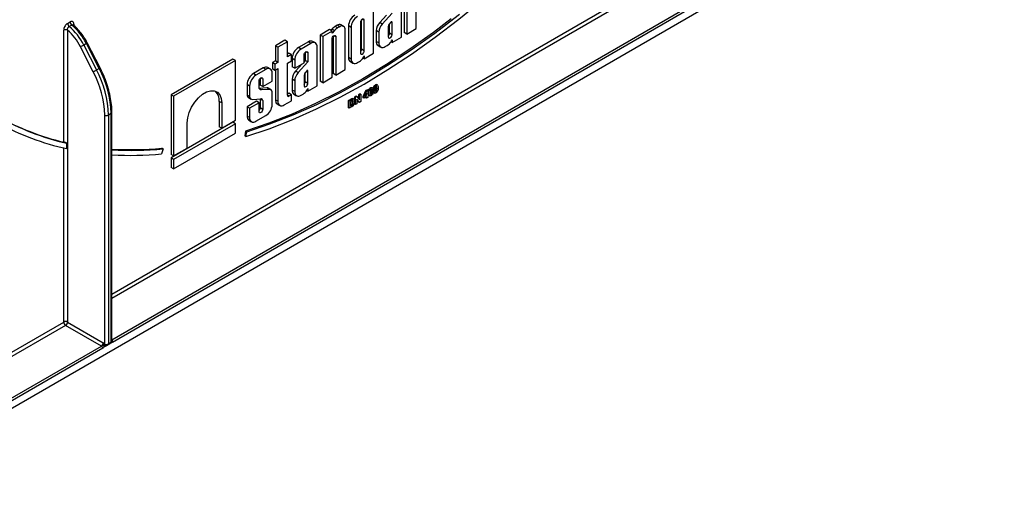
# Model space of a CAD drawing. Units: millimetres. Extents: x -137 to 664, y -32 to 370.
# Drawn here: x 313 to 367, y 92 to 119 of the extents above; entities that cross this region are included whole.
import ezdxf

# ---------------------------------------------------------------- set-up
doc = ezdxf.new("R2010")
doc.units = ezdxf.units.MM

msp = doc.modelspace()

# ---------------------------------------------------------------- linework, layer by layer
at = {"color": 7, "linetype": 'Continuous', "lineweight": 25}
for p, q in [((303.045293, 91.940252), (367.363726, 129.070493)), ((334.257214, 120.699286), (334.257214, 118.156177)), ((334.398635, 120.617645), (334.398635, 118.074536)), ((332.566603, 117.016927), (332.566603, 120.397668)), ((334.918709, 118.374768), (334.918709, 120.487117)), ((334.102222, 117.90342), (334.102222, 120.043929)), ((350.071196, 119.495999), (318.159934, 101.074019)), ((333.271859, 119.115685), (332.902816, 118.71158)), ((333.582147, 119.218955), (333.044237, 118.62994)), ((315.681291, 118.662347), (315.822712, 118.743988)), ((315.908321, 118.574386), (315.7669, 118.492745)), ((315.996866, 118.571102), (315.987848, 118.580682)), ((330.55596, 118.562598), (330.44137, 118.496446)), ((330.582791, 118.414806), (330.44137, 118.496446)), ((330.697381, 118.480957), (330.55596, 118.562598)), ((330.697381, 118.480957), (330.582791, 118.414806)), ((330.912825, 118.502291), (330.771404, 118.583932)), ((331.180645, 118.520621), (331.180645, 116.782713)), ((331.322067, 118.43898), (331.180645, 118.520621)), ((331.322067, 118.43898), (331.322067, 116.701072)), ((331.842141, 118.711052), (331.842141, 117.034591)), ((331.905108, 117.234223), (331.905108, 118.856372)), ((332.046529, 117.152582), (332.046529, 118.829043)), ((333.044237, 118.62994), (332.902816, 118.71158)), ((333.377759, 118.485655), (333.377759, 117.921084)), ((333.52627, 118.733306), (333.431667, 118.623521)), ((333.440726, 118.120716), (333.440726, 118.634034)), ((333.582147, 118.737062), (333.555133, 118.752657)), ((333.582147, 118.039075), (333.582147, 118.737062)), ((315.469159, 112.123324), (315.469159, 118.289449)), ((315.681291, 118.289449), (315.681291, 102.206684)), ((330.136206, 118.320279), (329.616131, 118.020047)), ((329.616131, 118.020047), (329.616131, 115.476937)), ((329.757553, 117.938406), (329.616131, 118.020047)), ((330.277627, 118.238638), (329.757553, 117.938406)), ((329.757553, 117.938406), (329.757553, 115.395296)), ((330.277627, 118.238638), (330.136206, 118.320279)), ((330.261848, 118.344619), (330.204826, 118.280665)), ((330.403269, 118.262978), (330.261848, 118.344619)), ((330.403269, 118.262978), (330.277627, 118.122063)), ((330.277627, 118.122063), (330.277627, 118.238638)), ((330.340594, 117.953197), (330.340594, 115.895161)), ((330.482015, 117.925868), (330.482015, 115.81352)), ((331.002089, 116.113752), (331.002089, 118.304996)), ((332.716264, 118.266045), (332.716264, 117.669206)), ((332.857685, 118.184404), (332.716264, 118.266045)), ((332.857685, 118.184404), (332.857685, 117.587565)), ((333.582147, 118.039075), (333.440726, 118.120716)), ((333.582147, 117.603188), (334.102222, 117.90342)), ((334.398635, 118.074536), (334.257214, 118.156177)), ((334.398635, 118.074536), (334.918709, 118.374768)), ((317.094989, 116.002205), (316.390171, 117.379053)), ((316.71891, 117.553749), (316.577488, 117.472108)), ((316.577488, 117.472108), (317.282306, 116.095259)), ((317.423728, 116.1769), (316.71891, 117.553749)), ((317.475999, 116.213427), (316.771181, 117.590276)), ((327.665889, 117.731827), (327.145814, 117.431595)), ((327.145814, 117.431595), (327.145814, 116.593963)), ((327.287236, 117.349954), (327.145814, 117.431595)), ((327.80731, 117.650186), (327.287236, 117.349954)), ((327.287236, 117.349954), (327.287236, 116.512322)), ((327.80731, 117.650186), (327.665889, 117.731827)), ((327.80731, 116.812555), (327.80731, 117.650186)), ((328.96697, 117.645294), (328.419721, 117.329373)), ((329.108392, 117.563653), (328.561142, 117.247733)), ((329.108392, 117.563653), (328.96697, 117.645294)), ((329.3549, 117.588063), (329.213479, 117.669704)), ((329.457035, 115.221811), (329.457035, 117.36232)), ((330.277627, 115.695529), (330.277627, 117.807878)), ((332.857685, 117.587565), (332.716264, 117.669206)), ((332.818399, 117.443463), (332.95982, 117.361822)), ((333.206328, 117.386232), (333.323402, 117.453817)), ((333.582147, 117.603188), (333.520891, 117.63855)), ((333.582147, 117.763678), (333.582147, 117.603188)), ((327.897041, 117.027637), (327.80731, 116.975836)), ((328.038462, 116.945996), (327.80731, 116.812555)), ((328.038462, 116.945996), (327.897041, 117.027637)), ((328.038462, 116.602828), (328.038462, 116.945996)), ((328.561142, 117.247733), (328.419721, 117.329373)), ((328.732573, 116.495211), (328.732573, 116.915937)), ((328.79554, 117.061256), (328.79554, 116.618987)), ((328.936961, 117.033928), (328.936961, 116.537346)), ((332.046529, 117.152582), (331.905108, 117.234223)), ((332.046529, 116.716694), (332.566603, 117.016927)), ((332.046529, 116.877184), (332.046529, 116.716694)), ((324.799725, 116.697535), (321.393824, 114.73135)), ((324.941146, 116.615894), (321.535245, 114.649709)), ((324.941146, 116.615894), (324.799725, 116.697535)), ((324.941146, 113.324241), (324.941146, 116.615894)), ((327.145814, 116.593963), (326.984563, 116.500874)), ((326.984563, 116.500874), (326.984563, 116.157706)), ((327.125984, 116.419233), (326.984563, 116.500874)), ((327.287236, 116.512322), (327.125984, 116.419233)), ((327.125984, 116.419233), (327.125984, 116.076066)), ((327.287236, 116.512322), (327.145814, 116.593963)), ((327.80731, 116.469387), (328.038462, 116.602828)), ((327.80731, 114.702728), (327.80731, 116.469387)), ((328.071077, 116.725505), (328.071077, 116.27662)), ((328.212499, 116.643864), (328.071077, 116.725505)), ((328.212499, 116.194979), (328.071077, 116.27662)), ((328.212499, 116.643864), (328.212499, 116.194979)), ((328.212499, 116.194979), (328.732573, 116.495211)), ((328.626673, 116.434076), (328.257629, 116.029972)), ((328.936961, 116.537346), (328.399051, 115.948331)), ((328.79554, 116.618987), (328.732573, 116.550038)), ((328.936961, 116.537346), (328.79554, 116.618987)), ((331.322067, 116.701072), (331.180645, 116.782713)), ((331.282781, 116.556969), (331.424202, 116.475329)), ((331.67071, 116.499739), (331.787784, 116.567324)), ((332.046529, 116.716694), (331.985273, 116.752057)), ((317.282306, 116.095259), (317.423728, 116.1769)), ((326.480559, 116.209919), (325.93331, 115.893999)), ((326.074731, 115.812358), (325.93331, 115.893999)), ((326.621981, 116.128278), (326.074731, 115.812358)), ((326.621981, 116.128278), (326.480559, 116.209919)), ((326.868489, 116.152689), (326.727067, 116.23433)), ((326.970624, 115.47806), (326.970624, 115.926945)), ((327.125984, 116.076066), (326.984563, 116.157706)), ((327.125984, 116.076066), (327.287236, 116.169154)), ((327.145814, 116.087514), (327.145814, 114.453454)), ((327.287236, 116.169154), (327.287236, 114.371814)), ((328.399051, 115.948331), (328.257629, 116.029972)), ((328.732573, 115.804046), (328.732573, 115.239475)), ((328.881084, 116.051697), (328.78648, 115.941912)), ((328.79554, 115.439107), (328.79554, 115.952426)), ((328.936961, 116.055453), (328.909946, 116.071048)), ((328.936961, 115.357466), (328.936961, 116.055453)), ((330.482015, 115.81352), (330.340594, 115.895161)), ((330.482015, 115.81352), (331.002089, 116.113752)), ((325.584666, 115.29013), (325.584666, 114.702808)), ((325.726087, 115.20849), (325.584666, 115.29013)), ((325.726087, 115.20849), (325.726087, 114.621167)), ((326.246162, 115.146976), (326.246162, 115.480562)), ((326.309129, 115.625881), (326.309129, 115.259468)), ((326.45055, 115.177827), (326.309129, 115.259468)), ((326.45055, 115.598553), (326.45055, 115.177827)), ((326.45055, 115.177827), (326.970624, 115.47806)), ((328.071077, 115.584436), (328.071077, 114.987597)), ((328.212499, 115.502795), (328.071077, 115.584436)), ((328.212499, 115.502795), (328.212499, 114.905956)), ((328.936961, 115.357466), (328.79554, 115.439107)), ((328.936961, 114.921579), (329.457035, 115.221811)), ((329.757553, 115.395296), (329.616131, 115.476937)), ((329.757553, 115.395296), (330.277627, 115.695529)), ((332.625863, 115.164271), (332.583437, 115.188763)), ((332.706461, 115.252264), (332.664034, 115.276756)), ((332.784841, 115.259427), (332.731808, 115.290042)), ((321.393824, 114.73135), (321.393824, 111.439698)), ((321.535245, 114.649709), (321.393824, 114.73135)), ((321.535245, 114.649709), (321.535245, 111.358057)), ((325.726087, 114.621167), (325.584666, 114.702808)), ((326.679955, 115.108542), (326.255497, 115.081086)), ((326.379861, 114.998342), (326.260583, 115.067199)), ((326.821376, 115.026901), (326.379861, 114.998342)), ((326.821376, 115.026901), (326.679955, 115.108542)), ((326.903635, 115.012173), (326.762213, 115.093814)), ((326.970624, 114.189037), (326.970624, 114.902039)), ((327.897041, 114.81716), (327.80731, 114.76536)), ((328.038462, 114.735519), (327.894471, 114.652395)), ((328.038462, 114.735519), (327.897041, 114.81716)), ((328.038462, 114.402886), (328.038462, 114.735519)), ((328.212499, 114.905956), (328.071077, 114.987597)), ((328.173213, 114.761854), (328.314634, 114.680213)), ((328.561142, 114.704623), (328.678216, 114.772209)), ((328.936961, 114.921579), (328.875705, 114.956941)), ((328.936961, 115.082069), (328.936961, 114.921579)), ((331.533117, 114.623891), (331.604153, 114.6649)), ((331.533117, 114.215621), (331.533117, 114.623891)), ((331.575543, 114.599399), (331.533117, 114.623891)), ((331.575543, 114.599399), (331.64658, 114.640408)), ((331.64658, 114.640408), (331.604153, 114.6649)), ((331.64658, 114.640408), (331.788582, 114.454129)), ((331.746155, 114.746876), (331.814146, 114.786126)), ((331.746155, 114.509784), (331.746155, 114.746876)), ((331.788582, 114.722384), (331.746155, 114.746876)), ((331.788582, 114.722384), (331.856573, 114.761634)), ((331.788582, 114.454129), (331.788582, 114.722384)), ((331.856573, 114.761634), (331.814146, 114.786126)), ((331.856573, 114.761634), (331.856573, 114.353364)), ((331.995456, 114.634071), (332.144965, 114.97187)), ((331.995456, 114.566271), (331.995456, 114.634071)), ((332.037882, 114.609579), (331.995456, 114.634071)), ((332.037882, 114.609579), (332.187392, 114.947377)), ((332.178397, 114.622897), (332.037882, 114.541779)), ((332.178397, 114.826868), (332.097516, 114.64425)), ((332.097516, 114.64425), (332.178397, 114.690942)), ((332.126663, 114.710061), (332.135971, 114.715434)), ((332.135971, 114.715434), (332.135971, 114.731075)), ((332.178397, 114.690942), (332.135971, 114.715434)), ((332.144965, 114.97187), (332.203962, 115.005928)), ((332.187392, 114.947377), (332.144965, 114.97187)), ((332.178397, 114.690942), (332.178397, 114.826868)), ((332.178397, 114.539149), (332.178397, 114.622897)), ((332.187392, 114.947377), (332.246388, 114.981435)), ((332.246388, 114.981435), (332.203962, 115.005928)), ((332.246388, 114.981435), (332.246388, 114.730192)), ((332.246388, 114.779176), (332.249289, 114.780851)), ((332.246388, 114.730192), (332.291715, 114.756359)), ((332.291715, 114.688314), (332.246388, 114.662147)), ((332.246388, 114.662147), (332.246388, 114.578399)), ((332.291715, 114.756359), (332.249289, 114.780851)), ((332.318912, 114.822439), (332.276485, 114.846931)), ((332.291715, 114.756359), (332.291715, 114.688314)), ((332.311331, 114.700449), (332.364364, 114.669834)), ((332.353899, 115.007269), (332.311472, 115.031762)), ((332.434497, 115.095262), (332.39207, 115.119755)), ((332.434497, 114.749803), (332.39207, 114.774295)), ((332.474512, 114.812978), (332.432086, 114.83747)), ((332.48209, 114.915822), (332.439664, 114.940314)), ((332.512877, 115.102425), (332.459844, 115.133041)), ((332.590876, 114.97944), (332.548449, 115.003932)), ((332.583295, 114.857451), (332.636328, 114.826836)), ((332.706461, 114.906804), (332.664034, 114.931297)), ((332.746476, 114.969979), (332.70405, 114.994472)), ((332.754054, 115.072823), (332.711628, 115.097315)), ((324.045744, 114.362891), (324.045744, 112.970618)), ((324.187165, 114.28125), (324.045744, 114.362891)), ((324.187165, 114.28125), (324.187165, 112.888978)), ((326.10474, 114.370921), (325.584666, 114.070688)), ((325.661346, 114.572854), (325.802767, 114.491213)), ((326.246162, 114.28928), (325.726087, 113.989047)), ((325.894572, 114.474372), (326.353437, 114.505296)), ((326.246162, 114.28928), (326.10474, 114.370921)), ((326.246162, 113.804101), (326.246162, 114.28928)), ((326.308454, 114.502265), (326.309129, 114.496568)), ((326.309129, 114.496568), (326.309129, 114.003733)), ((326.45055, 114.414927), (326.309129, 114.496568)), ((326.45055, 114.414927), (326.45055, 113.922092)), ((327.287236, 114.371814), (327.145814, 114.453454)), ((327.24795, 114.227711), (327.389371, 114.14607)), ((327.635879, 114.17048), (328.038462, 114.402886)), ((331.179563, 114.419789), (331.309242, 114.494651)), ((331.179563, 114.011519), (331.179563, 114.419789)), ((331.22199, 114.395297), (331.179563, 114.419789)), ((331.22199, 114.395297), (331.351668, 114.470159)), ((331.22199, 113.987027), (331.22199, 114.395297)), ((331.323622, 114.385923), (331.289981, 114.366502)), ((331.289981, 114.366502), (331.289981, 114.094322)), ((331.289981, 114.143307), (331.303505, 114.151114)), ((331.289981, 114.094322), (331.345932, 114.126622)), ((331.345932, 114.126622), (331.303505, 114.151114)), ((331.351668, 114.470159), (331.309242, 114.494651)), ((331.391188, 114.156674), (331.348762, 114.181166)), ((331.376171, 114.525519), (331.427116, 114.519617)), ((331.418597, 114.501026), (331.376171, 114.525519)), ((331.4062, 114.346325), (331.39393, 114.418289)), ((331.448626, 114.321833), (331.4062, 114.346325)), ((331.474846, 114.492064), (331.421813, 114.522679)), ((331.575543, 114.191129), (331.533117, 114.215621)), ((331.575543, 114.191129), (331.575543, 114.599399)), ((331.643534, 114.230379), (331.575543, 114.191129)), ((331.783412, 114.311129), (331.643534, 114.494544)), ((331.643534, 114.494544), (331.643534, 114.230379)), ((331.740985, 114.335621), (331.643534, 114.463404)), ((331.783412, 114.311129), (331.740985, 114.335621)), ((331.856573, 114.353364), (331.783412, 114.311129)), ((332.037882, 114.541779), (331.995456, 114.566271)), ((332.037882, 114.541779), (332.037882, 114.609579)), ((332.135971, 114.563641), (332.135971, 114.598404)), ((332.178397, 114.539149), (332.135971, 114.563641)), ((332.246388, 114.578399), (332.178397, 114.539149)), ((317.731901, 100.982065), (317.731901, 113.613804)), ((318.085454, 113.695444), (317.944033, 113.613804)), ((317.944033, 113.613804), (317.944033, 101.022892)), ((318.085454, 101.104533), (318.085454, 113.695444)), ((318.129388, 101.136894), (318.129388, 113.756675)), ((325.584666, 114.070688), (325.584666, 113.552223)), ((325.726087, 113.989047), (325.584666, 114.070688)), ((325.726087, 113.470582), (325.584666, 113.552223)), ((325.726087, 113.989047), (325.726087, 113.470582)), ((326.074731, 113.269249), (326.621981, 113.585169)), ((326.45055, 113.922092), (326.309129, 114.003733)), ((331.22199, 113.987027), (331.179563, 114.011519)), ((331.355493, 114.064096), (331.22199, 113.987027)), ((324.799725, 113.218142), (321.393824, 111.251957)), ((324.941146, 113.136501), (321.535245, 111.170316)), ((322.289226, 111.793321), (322.289226, 113.185593)), ((324.187165, 112.888978), (324.941146, 113.324241)), ((324.941146, 113.136501), (324.799725, 113.218142)), ((324.941146, 112.614844), (324.941146, 113.136501)), ((325.686802, 113.326479), (325.828223, 113.244838)), ((321.535245, 110.648659), (324.941146, 112.614844)), ((324.187165, 112.888978), (324.045744, 112.970618)), ((325.501084, 112.73022), (325.453196, 112.463936)), ((325.523907, 112.423116), (325.453196, 112.463936)), ((325.571795, 112.6894), (325.501084, 112.73022)), ((325.523907, 112.423116), (325.571795, 112.6894)), ((315.63987, 111.760972), (315.63987, 112.059222)), ((320.950084, 111.746316), (320.867961, 111.473046)), ((320.950084, 111.746316), (320.879374, 111.787136)), ((321.535245, 111.358057), (321.393824, 111.439698)), ((321.535245, 111.358057), (322.289226, 111.793321)), ((321.393824, 111.251957), (321.393824, 110.7303)), ((321.535245, 111.170316), (321.393824, 111.251957)), ((321.535245, 111.170316), (321.535245, 110.648659)), ((321.535245, 110.648659), (321.393824, 110.7303)), ((315.681291, 102.206684), (317.654119, 101.067794)), ((317.548053, 100.884083), (315.575225, 102.022972)), ((317.887959, 100.939782), (318.079384, 101.050289)), ((317.944033, 101.022892), (318.085454, 101.104533)), ((317.618764, 100.761608), (309.331472, 95.977457)), ((317.658768, 100.917869), (317.659566, 100.942174)), ((317.71679, 100.990788), (317.731901, 100.982065)), ((317.71679, 100.990788), (317.73212, 100.975767)), ((318.005302, 100.998439), (317.797911, 100.878714)), ((317.804218, 100.920389), (317.810603, 100.920308)), ((317.808273, 100.919645), (317.810596, 100.919648))]:
    msp.add_line(p, q, dxfattribs=at)
at = {"color": 8, "linetype": 'Continuous', "lineweight": 25}
for p, q in [((318.129388, 103.742401), (347.897076, 120.926922)), ((348.003142, 120.74321), (318.129388, 103.497459)), ((318.129388, 101.21968), (349.97597, 119.604321)), ((316.034844, 118.616012), (316.034844, 118.538993)), ((332.046529, 118.829043), (331.944319, 118.888048)), ((330.482015, 117.925868), (330.379805, 117.984873)), ((328.936961, 117.033928), (328.834751, 117.092932)), ((326.45055, 115.598553), (326.34834, 115.657558)), ((327.894471, 114.652395), (327.80731, 114.702712)), ((315.469159, 102.206684), (315.469159, 111.799645)), ((311.857351, 100.121631), (315.469159, 102.206684)), ((315.575225, 102.022972), (311.857351, 99.876689)), ((318.144851, 101.184356), (318.129388, 101.176071)), ((309.276411, 96.108966), (317.548053, 100.884083)), ((318.005302, 100.998439), (318.005798, 101.007809))]:
    msp.add_line(p, q, dxfattribs=at)
at = {"color": 7, "linetype": 'Continuous', "lineweight": 25, "flags": 128}
for points in [[(325.523907, 112.423116), (326.810179, 112.856928), (328.107289, 113.364939), (329.412547, 113.946094), (330.723247, 114.59919), (332.036671, 115.322871), (333.350094, 116.115636), (334.660794, 116.975843), (335.966053, 117.901706), (337.263163, 118.891307), (338.549435, 119.942593)], [(325.571795, 112.6894), (326.848609, 113.120022), (328.136181, 113.624298), (329.431842, 114.20118), (330.732905, 114.849473), (332.036671, 115.567833), (333.340437, 116.354769), (334.641499, 117.208651), (335.93716, 118.127707), (337.224733, 119.110031), (337.304095, 119.172861)], [(336.843842, 118.907843), (335.86645, 118.168527), (334.570789, 117.249471), (333.269726, 116.39559), (331.96596, 115.608653), (330.662194, 114.890294), (329.361132, 114.242), (328.065471, 113.665118), (326.777898, 113.160843), (325.501084, 112.73022)], [(332.046529, 118.829043), (332.03875, 118.869713), (332.016597, 118.895209), (331.983443, 118.901651), (331.944335, 118.888058), (331.905227, 118.856498), (331.872073, 118.811777), (331.84992, 118.760703), (331.842141, 118.711052)], [(333.582147, 118.737062), (333.578796, 118.744352), (333.573806, 118.74965), (333.567412, 118.752709), (333.559912, 118.753386), (333.551656, 118.75165), (333.543028, 118.747581), (333.534433, 118.74137), (333.52627, 118.733306)], [(330.277627, 117.807878), (330.285406, 117.857529), (330.307559, 117.908602), (330.340713, 117.953323), (330.379821, 117.984882), (330.418929, 117.998476), (330.452083, 117.992034), (330.474236, 117.966538), (330.482015, 117.925868)], [(333.377759, 117.921084), (333.385538, 117.880414), (333.407691, 117.854917), (333.440845, 117.848475), (333.479953, 117.862069), (333.519061, 117.893629), (333.552216, 117.93835), (333.574369, 117.989424), (333.582147, 118.039075)], [(328.732573, 116.915937), (328.740352, 116.965588), (328.762505, 117.016661), (328.795659, 117.061382), (328.834767, 117.092941), (328.873875, 117.106535), (328.907029, 117.100093), (328.929182, 117.074597), (328.936961, 117.033928)], [(331.842141, 117.034591), (331.84992, 116.993921), (331.872073, 116.968424), (331.905227, 116.961982), (331.944335, 116.975575), (331.983443, 117.007135), (332.016598, 117.051856), (332.03875, 117.10293), (332.046529, 117.152582)], [(328.936961, 116.055453), (328.933609, 116.062743), (328.92862, 116.068041), (328.922226, 116.0711), (328.914726, 116.071777), (328.906469, 116.070041), (328.897842, 116.065972), (328.889246, 116.059761), (328.881084, 116.051697)], [(326.246162, 115.480562), (326.253941, 115.530213), (326.276094, 115.581287), (326.309248, 115.626007), (326.348356, 115.657567), (326.387464, 115.67116), (326.420618, 115.664719), (326.442771, 115.639222), (326.45055, 115.598553)], [(328.732573, 115.239475), (328.740352, 115.198805), (328.762505, 115.173308), (328.795659, 115.166866), (328.834767, 115.18046), (328.873875, 115.21202), (328.907029, 115.256741), (328.929182, 115.307815), (328.936961, 115.357466)], [(322.289226, 113.185593), (322.316802, 113.463762), (322.397926, 113.757603), (322.527883, 114.050038), (322.69912, 114.324072), (322.901687, 114.56378), (323.12381, 114.75523), (323.352581, 114.887297), (323.574704, 114.952304), (323.777271, 114.946475), (323.948509, 114.870147), (324.078466, 114.727758), (324.159589, 114.52758), (324.187165, 114.28125)], [(326.379861, 114.998342), (326.351525, 114.99768), (326.325532, 115.003074), (326.302464, 115.014404), (326.282837, 115.031417), (326.267089, 115.053732), (326.255572, 115.08085), (326.248544, 115.112165), (326.246162, 115.146976)], [(326.45055, 113.922092), (326.442771, 113.87244), (326.420618, 113.821366), (326.387464, 113.776645), (326.348356, 113.745085), (326.309248, 113.731492), (326.276093, 113.737934), (326.253941, 113.763431), (326.246162, 113.804101)]]:
    msp.add_lwpolyline(points, dxfattribs=at)
at = {"color": 7, "linetype": 'Continuous', "lineweight": 25}
for centre, radius, start, end in [((331.937594, 118.486175), 0.757732, 122.6054783, 177.3945215), ((332.079015, 118.404534), 0.757732, 122.6054783, 177.3945215), ((315.915794, 118.674308), 0.234808, 182.919882, 230.6459608), ((313.735026, 116.046831), 3.179781, 26.6302565, 50.2828545), ((316.057215, 118.755949), 0.234808, 182.919882, 230.6459608), ((313.876448, 116.128472), 3.179781, 26.6302565, 50.2828545), ((331.15701, 117.46822), 1.252753, 124.8376987, 135.6067848), ((330.682186, 118.386402), 0.216744, 65.692881, 125.6175775), ((330.81633, 118.335129), 0.188188, 350.785963, 129.2032852), ((333.428606, 118.229601), 0.713274, 137.4892253, 177.0712509), ((333.570027, 118.14796), 0.713274, 137.4892253, 177.0712509), ((333.688862, 118.443482), 0.313948, 145.0075696, 172.2799814), ((315.575225, 118.084742), 0.230553, 62.6096722, 117.3903278), ((313.736798, 116.044186), 2.970229, 26.7061998, 49.1060476), ((331.298431, 117.386579), 1.252753, 124.8376987, 135.6067848), ((333.215044, 118.132201), 0.225974, 316.0594673, 357.0867119), ((315.74236, 118.918147), 1.669871, 292.8264392, 300.0076538), ((329.111397, 117.443692), 0.247996, 65.692881, 125.6175775), ((329.244491, 117.396798), 0.215322, 350.785963, 129.2032852), ((332.950803, 117.639345), 0.236433, 172.7441704, 235.9436492), ((333.070229, 117.553087), 0.215322, 170.785963, 309.2032852), ((332.879261, 118.127246), 0.806702, 303.4057539, 323.7312671), ((333.24307, 117.851308), 0.350218, 324.9183108, 345.5096322), ((328.828026, 116.69106), 0.757732, 122.6054783, 177.3945215), ((328.969447, 116.609419), 0.757732, 122.6054783, 177.3945215), ((331.679426, 117.245708), 0.225974, 316.0594637, 357.0867433), ((331.707452, 116.964815), 0.350218, 324.9183108, 345.5096322), ((326.624985, 116.008318), 0.247996, 65.692881, 125.6175775), ((331.415185, 116.752851), 0.236433, 172.7441705, 235.9436492), ((331.534611, 116.666594), 0.215322, 170.785963, 309.2032852), ((331.343643, 117.240753), 0.806702, 303.4057539, 323.7312671), ((316.447178, 117.541298), 1.669871, 292.8264392, 300.0076538), ((312.342161, 113.455652), 5.39206, 1.6807517, 28.1822863), ((312.344303, 113.44949), 5.60214, 1.6807517, 28.1822863), ((312.485724, 113.531131), 5.60214, 1.6807517, 28.1822863), ((326.341614, 115.255685), 0.757732, 122.6054783, 177.3945215), ((326.483036, 115.174044), 0.757732, 122.6054783, 177.3945215), ((326.75808, 115.961423), 0.215322, 350.785963, 129.2032852), ((328.783419, 115.547992), 0.713274, 137.4892253, 177.0712509), ((328.924841, 115.466351), 0.713274, 137.4892253, 177.0712509), ((329.043675, 115.761873), 0.313948, 145.0075697, 172.2799814), ((328.569858, 115.450592), 0.225974, 316.0594642, 357.0867391), ((323.329273, 114.419144), 0.718676, 355.5106288, 45.3075925), ((325.754516, 114.715429), 0.170318, 184.2496545, 236.8361095), ((326.699673, 114.981594), 0.12847, 60.8687186, 98.8286622), ((326.838163, 114.895337), 0.132631, 2.8966276, 97.271031), ((327.860446, 114.694109), 0.053831, 170.785963, 309.2032852), ((328.305617, 114.957736), 0.236433, 172.7441704, 235.9436492), ((328.425043, 114.871478), 0.215322, 170.785963, 309.2032852), ((328.234074, 115.445637), 0.806702, 303.4057539, 323.7312671), ((328.597884, 115.169699), 0.350218, 324.9183108, 345.5096322), ((325.877463, 114.624822), 0.15142, 181.3832068, 276.4875967), ((326.363139, 114.418357), 0.087479, 357.7527631, 96.3672174), ((326.213676, 114.223483), 0.757732, 302.6054783, 357.3945215), ((327.380354, 114.423593), 0.236433, 172.7441705, 235.9436492), ((327.49978, 114.337335), 0.215322, 170.785963, 309.2032852), ((317.837967, 113.81851), 0.230553, 242.6096722, 297.3903278), ((325.819206, 113.522361), 0.236433, 172.7441704, 235.9436492), ((326.083447, 114.015218), 0.225974, 316.0594673, 357.0867119), ((318.63078, 125.63293), 13.874627, 240.7784331, 256.8282554), ((318.706018, 125.600005), 13.88359, 240.4427996, 257.2412179), ((318.623343, 125.471452), 14.031335, 241.17043, 257.7235175), ((325.938631, 113.436104), 0.215322, 170.785963, 309.2032852), ((319.177476, 129.715017), 18.00848, 266.6635181, 275.42285), ((319.248406, 129.711166), 18.045264, 266.4447088, 275.4110634), ((319.151454, 129.621009), 18.228959, 266.7858391, 275.4031903), ((315.575225, 102.001977), 0.230553, 62.6096722, 117.3903278), ((315.699441, 102.217163), 0.230521, 182.6054785, 237.3945217), ((315.451009, 102.217163), 0.230521, 302.6054783, 357.3945215), ((317.423836, 101.078274), 0.230521, 302.6054783, 357.3945215), ((317.465242, 100.754622), 0.15368, 2.6054785, 57.3945217), ((317.440363, 101.053037), 0.341697, 301.4732122, 326.004689), ((317.125485, 101.668906), 0.921112, 305.3771575, 311.1924204), ((317.40232, 101.302962), 0.443107, 305.4892311, 315.2098892), ((317.807015, 100.831769), 0.088663, 91.8079072, 160.0749058), ((317.820669, 100.982002), 0.088768, 179.9592361, 184.0275004)]:
    msp.add_arc(centre, radius, start, end, dxfattribs=at)
at = {"color": 8, "linetype": 'Continuous', "lineweight": 25}
for centre, radius, start, end in [((316.071063, 118.541311), 0.083019, 115.8660507, 158.6041135), ((316.661851, 117.691065), 0.148699, 292.5642322, 317.3275164), ((317.366669, 116.314216), 0.148699, 292.5642322, 317.3275164), ((318.057662, 113.761761), 0.071905, 292.7377009, 355.9569382), ((318.038553, 101.0919), 0.140881, 41.015954, 49.8517584), ((317.851985, 100.88293), 0.054238, 138.6240266, 184.457643)]:
    msp.add_arc(centre, radius, start, end, dxfattribs=at)
for centre, major_axis, ratio, start_param, end_param in [((317.979388, 101.165763), (-0.103781, 0.112699), 0.369020171, 3.058999646, 3.844479073), ((317.979388, 101.165763), (0.149489, -0.033531), 0.36890187, 5.580345011, 6.365743174), ((317.837967, 101.084123), (-0.018865, 0.154877), 0.711533831, 3.44953302, 4.221095258)]:
    msp.add_ellipse(centre, major_axis=major_axis, ratio=ratio, start_param=start_param, end_param=end_param, dxfattribs=at)
at = {"color": 7, "linetype": 'Continuous', "lineweight": 25}
msp.add_ellipse((317.837967, 101.084123), major_axis=(0.143566, 0.061085), ratio=0.711485721, start_param=3.633036394, end_param=5.20383272, dxfattribs=at)
for points, knots in [([(315.681291, 118.662347), (315.667126, 118.653171), (315.629083, 118.628525), (315.56975, 118.566187), (315.514264, 118.477721), (315.476394, 118.37968), (315.47157, 118.319521), (315.469159, 118.289449)], [0, 0, 0, 0, 0.126526271, 0.339816402, 0.557752552, 0.778936615, 1, 1, 1, 1]), ([(315.681291, 118.289449), (315.679855, 118.306608), (315.677012, 118.340594), (315.689654, 118.394639), (315.713151, 118.442515), (315.740969, 118.475565), (315.759883, 118.488096), (315.7669, 118.492745)], [0, 0, 0, 0, 0.2284974254, 0.4525868682, 0.668803571, 0.8771390135, 1, 1, 1, 1]), ([(316.034844, 118.616012), (316.033624, 118.635558), (316.03073, 118.681895), (316.0039, 118.737061), (315.955968, 118.771093), (315.893216, 118.776639), (315.846216, 118.754872), (315.822712, 118.743988)], [0, 0, 0, 0, 0.156505082, 0.371023446, 0.581720328, 0.790832839, 1, 1, 1, 1]), ([(316.771181, 117.590276), (316.741793, 117.645365), (316.656766, 117.804754), (316.490643, 118.054955), (316.272581, 118.318881), (316.095982, 118.489671), (315.996664, 118.570745), (315.976297, 118.587371)], [0, 0, 0, 0, 0.141664839, 0.409877665, 0.678638439, 0.934097015, 1, 1, 1, 1]), ([(318.129388, 113.756675), (318.128101, 113.830712), (318.124374, 114.045021), (318.083105, 114.416163), (317.991908, 114.869412), (317.856407, 115.329693), (317.68628, 115.781306), (317.544601, 116.07245), (317.475999, 116.213427)], [0, 0, 0, 0, 0.096663486, 0.279802702, 0.462850333, 0.645729688, 0.828456935, 1, 1, 1, 1]), ([(332.548449, 115.003932), (332.548784, 115.036853), (332.549381, 115.095483), (332.573055, 115.160328), (332.583437, 115.188763)], [0, 0, 0, 0, 0.561489802, 1, 1, 1, 1]), ([(332.583437, 115.188763), (332.596299, 115.20986), (332.619346, 115.247662), (332.650338, 115.267839), (332.664034, 115.276756)], [0, 0, 0, 0, 0.558082648, 1, 1, 1, 1]), ([(332.625863, 115.164271), (332.638725, 115.185367), (332.661772, 115.223169), (332.692765, 115.243347), (332.706461, 115.252264)], [0, 0, 0, 0, 0.5580826481, 1, 1, 1, 1]), ([(332.664034, 115.276756), (332.681763, 115.285467), (332.709441, 115.299068), (332.728984, 115.288569), (332.736009, 115.284796)], [0, 0, 0, 0, 0.640522478, 1, 1, 1, 1]), ([(332.706461, 115.184219), (332.701096, 115.180464), (332.690379, 115.172961), (332.673899, 115.150054), (332.669273, 115.13205), (332.666445, 115.121044)], [0, 0, 0, 0, 0.280292347, 0.560017236, 1, 1, 1, 1]), ([(332.711628, 115.097315), (332.713554, 115.126778), (332.715552, 115.157344), (332.706765, 115.179055), (332.706448, 115.179838)], [0, 0, 0, 0, 0.963906316, 1, 1, 1, 1]), ([(332.706461, 115.252264), (332.724049, 115.260559), (332.75548, 115.275382), (332.777599, 115.262621), (332.787342, 115.257)], [0, 0, 0, 0, 0.559562317, 1, 1, 1, 1]), ([(332.754054, 115.072823), (332.75404, 115.100336), (332.754018, 115.141534), (332.743022, 115.183333), (332.724536, 115.192321), (332.712493, 115.186923), (332.706461, 115.184219)], [0, 0, 0, 0, 0.501644572, 0.751183234, 0.87536409, 1, 1, 1, 1]), ([(332.787342, 115.257), (332.799591, 115.234917), (332.821562, 115.195312), (332.821897, 115.137605), (332.822045, 115.112074)], [0, 0, 0, 0, 0.55756047, 1, 1, 1, 1]), ([(332.276485, 114.846931), (332.27682, 114.879851), (332.277417, 114.938482), (332.301091, 115.003326), (332.311472, 115.031762)], [0, 0, 0, 0, 0.561489802, 1, 1, 1, 1]), ([(332.317133, 114.698344), (332.315225, 114.699045), (332.305516, 114.702613), (332.279482, 114.742732), (332.277816, 114.800637), (332.276485, 114.846931)], [0, 0, 0, 0, 0.046740271, 0.237896647, 1, 1, 1, 1]), ([(332.311472, 115.031762), (332.324335, 115.052858), (332.347382, 115.09066), (332.378374, 115.110838), (332.39207, 115.119755)], [0, 0, 0, 0, 0.558082648, 1, 1, 1, 1]), ([(332.318912, 114.822439), (332.319247, 114.855359), (332.319843, 114.913989), (332.343517, 114.978834), (332.353899, 115.007269)], [0, 0, 0, 0, 0.561489802, 1, 1, 1, 1]), ([(332.434497, 114.681758), (332.424383, 114.676667), (332.404169, 114.666491), (332.376017, 114.664753), (332.352796, 114.6743), (332.320604, 114.715875), (332.319664, 114.775094), (332.318912, 114.822439)], [0, 0, 0, 0, 0.125352676, 0.250544271, 0.375813364, 0.500980988, 1, 1, 1, 1]), ([(332.353899, 115.007269), (332.366761, 115.028366), (332.389808, 115.066168), (332.420801, 115.086345), (332.434497, 115.095262)], [0, 0, 0, 0, 0.558082648, 1, 1, 1, 1]), ([(332.394481, 114.964042), (332.391754, 114.944165), (332.386882, 114.908642), (332.386896, 114.875478), (332.386903, 114.860871)], [0, 0, 0, 0, 0.559540604, 1, 1, 1, 1]), ([(332.386903, 114.860871), (332.386932, 114.833414), (332.386976, 114.792296), (332.397896, 114.750456), (332.416446, 114.741636), (332.42847, 114.747076), (332.434497, 114.749803)], [0, 0, 0, 0, 0.50168528, 0.751272638, 0.875339769, 1, 1, 1, 1]), ([(332.39207, 115.119755), (332.409799, 115.128466), (332.437477, 115.142066), (332.45702, 115.131568), (332.464045, 115.127794)], [0, 0, 0, 0, 0.640522478, 1, 1, 1, 1]), ([(332.39207, 114.774295), (332.397439, 114.778042), (332.408163, 114.785527), (332.424625, 114.808465), (332.429255, 114.826466), (332.432086, 114.83747)], [0, 0, 0, 0, 0.280337311, 0.560025572, 1, 1, 1, 1]), ([(332.434497, 115.027217), (332.429132, 115.023462), (332.418415, 115.01596), (332.401935, 114.993052), (332.397309, 114.975048), (332.394481, 114.964042)], [0, 0, 0, 0, 0.280292347, 0.560017236, 1, 1, 1, 1]), ([(332.432086, 114.83747), (332.434814, 114.857286), (332.43969, 114.892702), (332.439672, 114.925755), (332.439664, 114.940314)], [0, 0, 0, 0, 0.559536967, 1, 1, 1, 1]), ([(332.439664, 114.940314), (332.44159, 114.969776), (332.443588, 115.000342), (332.434801, 115.022053), (332.434484, 115.022837)], [0, 0, 0, 0, 0.963906316, 1, 1, 1, 1]), ([(332.434497, 115.095262), (332.452084, 115.103557), (332.483516, 115.118381), (332.505635, 115.105619), (332.515378, 115.099998)], [0, 0, 0, 0, 0.559562317, 1, 1, 1, 1]), ([(332.48209, 114.915822), (332.482076, 114.943334), (332.482053, 114.984532), (332.471057, 115.026331), (332.452571, 115.035319), (332.440529, 115.029921), (332.434497, 115.027217)], [0, 0, 0, 0, 0.501644572, 0.751183234, 0.87536409, 1, 1, 1, 1]), ([(332.434497, 114.749803), (332.439865, 114.75355), (332.450589, 114.761035), (332.467051, 114.783973), (332.471681, 114.801973), (332.474512, 114.812978)], [0, 0, 0, 0, 0.280337311, 0.560025572, 1, 1, 1, 1]), ([(332.515094, 114.769751), (332.502235, 114.748649), (332.479192, 114.710836), (332.448195, 114.69067), (332.434497, 114.681758)], [0, 0, 0, 0, 0.5580641547, 1, 1, 1, 1]), ([(332.474512, 114.812978), (332.47724, 114.832794), (332.482117, 114.86821), (332.482098, 114.901263), (332.48209, 114.915822)], [0, 0, 0, 0, 0.559536967, 1, 1, 1, 1]), ([(332.550081, 114.955072), (332.549784, 114.922075), (332.549256, 114.863308), (332.525508, 114.79827), (332.515094, 114.769751)], [0, 0, 0, 0, 0.561492777, 1, 1, 1, 1]), ([(332.515378, 115.099998), (332.527627, 115.077916), (332.549598, 115.038311), (332.549933, 114.980604), (332.550081, 114.955072)], [0, 0, 0, 0, 0.55756047, 1, 1, 1, 1]), ([(332.589097, 114.855346), (332.58719, 114.856047), (332.57748, 114.859615), (332.551446, 114.899733), (332.549781, 114.957639), (332.548449, 115.003932)], [0, 0, 0, 0, 0.046740271, 0.237896647, 1, 1, 1, 1]), ([(332.590876, 114.97944), (332.591211, 115.012361), (332.591807, 115.070991), (332.615482, 115.135836), (332.625863, 115.164271)], [0, 0, 0, 0, 0.561489802, 1, 1, 1, 1]), ([(332.706461, 114.838759), (332.696347, 114.833668), (332.676133, 114.823493), (332.647981, 114.821755), (332.624761, 114.831301), (332.592568, 114.872876), (332.591628, 114.932096), (332.590876, 114.97944)], [0, 0, 0, 0, 0.125352676, 0.250544271, 0.375813364, 0.500980988, 1, 1, 1, 1]), ([(332.666445, 115.121044), (332.663719, 115.101167), (332.658846, 115.065643), (332.65886, 115.03248), (332.658867, 115.017873)], [0, 0, 0, 0, 0.559540604, 1, 1, 1, 1]), ([(332.658867, 115.017873), (332.658896, 114.990415), (332.65894, 114.949298), (332.66986, 114.907457), (332.68841, 114.898638), (332.700434, 114.904078), (332.706461, 114.906804)], [0, 0, 0, 0, 0.50168528, 0.751272638, 0.875339769, 1, 1, 1, 1]), ([(332.664034, 114.931297), (332.669403, 114.935044), (332.680127, 114.942529), (332.696589, 114.965467), (332.701219, 114.983467), (332.70405, 114.994472)], [0, 0, 0, 0, 0.280337311, 0.560025572, 1, 1, 1, 1]), ([(332.70405, 114.994472), (332.706778, 115.014288), (332.711654, 115.049703), (332.711636, 115.082757), (332.711628, 115.097315)], [0, 0, 0, 0, 0.559536967, 1, 1, 1, 1]), ([(332.706461, 114.906804), (332.711829, 114.910551), (332.722554, 114.918037), (332.739015, 114.940975), (332.743645, 114.958975), (332.746476, 114.969979)], [0, 0, 0, 0, 0.280337311, 0.560025572, 1, 1, 1, 1]), ([(332.787058, 114.926752), (332.774199, 114.90565), (332.751156, 114.867837), (332.720159, 114.847671), (332.706461, 114.838759)], [0, 0, 0, 0, 0.558064155, 1, 1, 1, 1]), ([(332.746476, 114.969979), (332.749205, 114.989796), (332.754081, 115.025211), (332.754062, 115.058264), (332.754054, 115.072823)], [0, 0, 0, 0, 0.559536967, 1, 1, 1, 1]), ([(332.822045, 115.112074), (332.821749, 115.079076), (332.82122, 115.020309), (332.797472, 114.955272), (332.787058, 114.926752)], [0, 0, 0, 0, 0.561492777, 1, 1, 1, 1]), ([(331.303505, 114.151114), (331.312008, 114.156023), (331.327186, 114.164784), (331.342171, 114.176162), (331.348762, 114.181166)], [0, 0, 0, 0, 0.560215582, 1, 1, 1, 1]), ([(331.309242, 114.494651), (331.321869, 114.501854), (331.344407, 114.514711), (331.366469, 114.522218), (331.376171, 114.525519)], [0, 0, 0, 0, 0.560238223, 1, 1, 1, 1]), ([(331.385097, 114.417486), (331.373658, 114.412311), (331.353221, 114.403065), (331.33267, 114.391163), (331.323622, 114.385923)], [0, 0, 0, 0, 0.559753123, 1, 1, 1, 1]), ([(331.345932, 114.126622), (331.354435, 114.13153), (331.369612, 114.140292), (331.384598, 114.15167), (331.391188, 114.156674)], [0, 0, 0, 0, 0.560215582, 1, 1, 1, 1]), ([(331.348762, 114.181166), (331.361329, 114.193951), (331.386539, 114.219596), (331.404555, 114.283692), (331.405575, 114.322538), (331.4062, 114.346325)], [0, 0, 0, 0, 0.278191596, 0.558018986, 1, 1, 1, 1]), ([(331.351668, 114.470159), (331.364295, 114.477362), (331.386834, 114.490219), (331.408895, 114.497725), (331.418597, 114.501026)], [0, 0, 0, 0, 0.560238223, 1, 1, 1, 1]), ([(331.418314, 114.109031), (331.406728, 114.09935), (331.386024, 114.082049), (331.364828, 114.069585), (331.355493, 114.064096)], [0, 0, 0, 0, 0.559579301, 1, 1, 1, 1]), ([(331.448626, 114.321833), (331.447966, 114.353213), (331.447045, 114.396938), (331.415725, 114.424264), (331.395313, 114.419747), (331.385097, 114.417486)], [0, 0, 0, 0, 0.559429218, 0.77951572, 1, 1, 1, 1]), ([(331.391188, 114.156674), (331.403756, 114.169459), (331.428965, 114.195104), (331.446982, 114.2592), (331.448002, 114.298046), (331.448626, 114.321833)], [0, 0, 0, 0, 0.278191596, 0.558018986, 1, 1, 1, 1]), ([(331.468174, 114.170365), (331.459718, 114.157639), (331.444602, 114.13489), (331.426353, 114.11694), (331.418314, 114.109031)], [0, 0, 0, 0, 0.559442955, 1, 1, 1, 1]), ([(331.418597, 114.501026), (331.436843, 114.501582), (331.473414, 114.502695), (331.511552, 114.450338), (331.514696, 114.392608), (331.516618, 114.357321)], [0, 0, 0, 0, 0.279072186, 0.559338027, 1, 1, 1, 1]), ([(331.505852, 114.264251), (331.500813, 114.246442), (331.491814, 114.214641), (331.475397, 114.183894), (331.468174, 114.170365)], [0, 0, 0, 0, 0.56000731, 1, 1, 1, 1]), ([(331.516618, 114.357321), (331.51627, 114.340611), (331.515648, 114.310775), (331.508845, 114.278465), (331.505852, 114.264251)], [0, 0, 0, 0, 0.560079947, 1, 1, 1, 1]), ([(315.63987, 112.059222), (315.635606, 112.06127), (315.618361, 112.069551), (315.584656, 112.084342), (315.539252, 112.102072), (315.498917, 112.115653), (315.477927, 112.121064), (315.469159, 112.123324)], [0, 0, 0, 0, 0.068532201, 0.277161525, 0.515744748, 0.797712597, 1, 1, 1, 1]), ([(317.654119, 101.067794), (317.654386, 101.067487), (317.659973, 101.061035), (317.670865, 101.048423), (317.691915, 101.023651), (317.706854, 101.003915), (317.71679, 100.990788)], [0, 0, 0, 0, 0.012421216, 0.260267134, 0.507985863, 1, 1, 1, 1]), ([(317.659566, 100.942174), (317.660189, 100.951762), (317.661441, 100.971033), (317.662043, 100.995955), (317.661458, 101.016639), (317.66019, 101.033394), (317.657947, 101.050192), (317.65563, 101.061645), (317.654206, 101.067441), (317.654119, 101.067794)], [0, 0, 0, 0, 0.224024696, 0.450245709, 0.580497069, 0.711529473, 0.850663345, 0.990897793, 1, 1, 1, 1]), ([(318.078499, 101.051003), (318.086105, 101.055649), (318.104106, 101.066643), (318.121818, 101.094934), (318.130229, 101.121107), (318.128821, 101.135599), (318.128543, 101.138455)], [0, 0, 0, 0, 0.249197051, 0.589732557, 0.919131811, 1, 1, 1, 1]), ([(318.159934, 101.074019), (318.159734, 101.074093), (318.156944, 101.07512), (318.136584, 101.083497), (318.121776, 101.1007), (318.108839, 101.115728)], [0, 0, 0, 0, 0.009651573, 0.134801801, 1, 1, 1, 1]), ([(318.144851, 101.184356), (318.148814, 101.178472), (318.154737, 101.169679), (318.160289, 101.148537), (318.161703, 101.1246), (318.160673, 101.100846), (318.160054, 101.084781), (318.159978, 101.078015), (318.159934, 101.074019)], [0, 0, 0, 0, 0.1865488804, 0.2787949411, 0.5714322875, 0.7982956411, 0.880854457, 1, 1, 1, 1]), ([(317.723659, 100.861985), (317.719838, 100.861494), (317.70922, 100.860131), (317.692101, 100.863973), (317.676294, 100.874055), (317.666151, 100.886063), (317.659834, 100.900528), (317.659137, 100.911878), (317.658768, 100.917869)], [0, 0, 0, 0, 0.148668594, 0.413135042, 0.589829825, 0.695822074, 0.839450269, 1, 1, 1, 1]), ([(317.797911, 100.878714), (317.78717, 100.873357), (317.771661, 100.865621), (317.746445, 100.859904), (317.732984, 100.861133), (317.723659, 100.861985)], [0, 0, 0, 0, 0.409057605, 0.590657153, 1, 1, 1, 1]), ([(317.73212, 100.975767), (317.738635, 100.968329), (317.75232, 100.952704), (317.774913, 100.933896), (317.792515, 100.923525), (317.801212, 100.921194), (317.804218, 100.920389)], [0, 0, 0, 0, 0.282514286, 0.593450037, 0.859474994, 1, 1, 1, 1]), ([(317.810406, 100.921222), (317.819801, 100.920906), (317.843437, 100.920112), (317.871252, 100.928881), (317.886314, 100.939879), (317.88985, 100.94246)], [0, 0, 0, 0, 0.33549829, 0.844029912, 1, 1, 1, 1])]:
    msp.add_open_spline(points, degree=3, knots=knots, dxfattribs=at)
at = {"color": 8, "linetype": 'Continuous', "lineweight": 25}
for points, knots in [([(315.908321, 118.574386), (315.920225, 118.579566), (315.944148, 118.589978), (315.975033, 118.586767), (315.989546, 118.574427), (315.995228, 118.569596)], [0, 0, 0, 0, 0.376011474, 0.755703143, 1, 1, 1, 1]), ([(318.050033, 101.033345), (318.049751, 101.033002), (318.036509, 101.016819), (318.020738, 101.00753), (318.005302, 100.998439)], [0, 0, 0, 0, 0.021245612, 1, 1, 1, 1])]:
    msp.add_open_spline(points, degree=3, knots=knots, dxfattribs=at)

doc.saveas('drawing.dxf')
